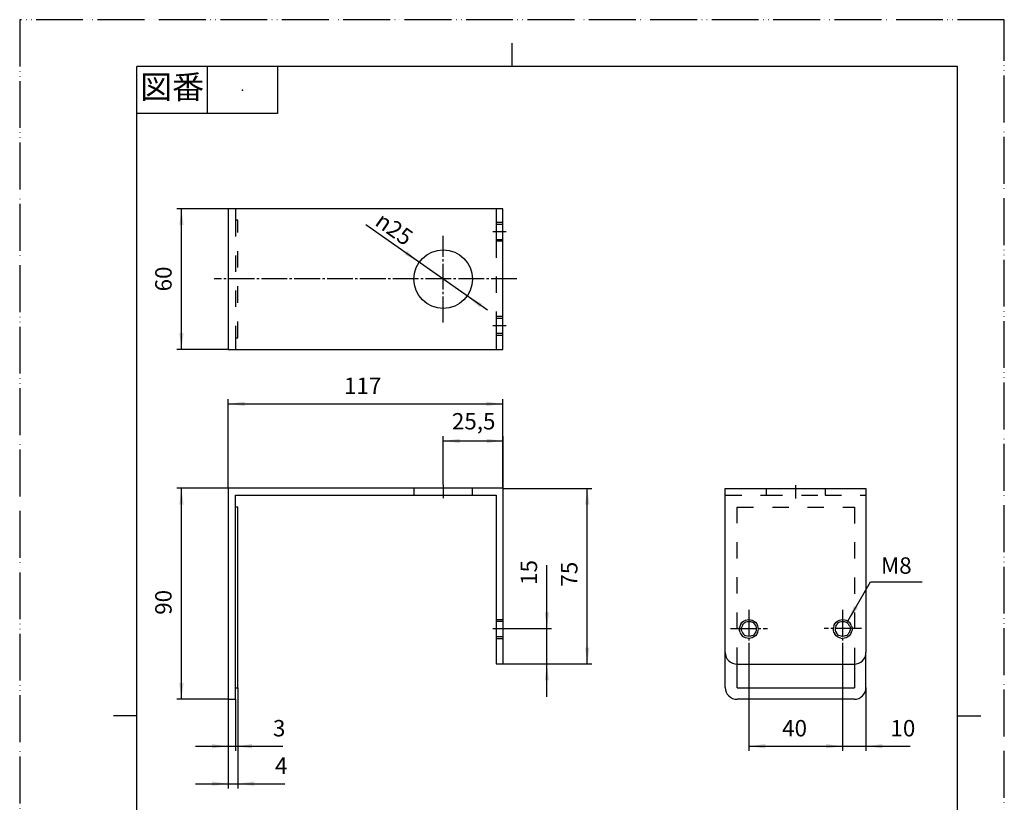
# Model space of a CAD drawing. Units: millimetres. Extents: x 0 to 420, y 0 to 594.
# Drawn here: x 0 to 420, y 260 to 594 of the extents above; entities that cross this region are included whole.
import ezdxf

# ---------------------------------------------------------------- set-up
doc = ezdxf.new("R2010")
doc.units = ezdxf.units.MM
for name, pattern in [('DASH_CENTER', [14, 11, -1, 1, -1]), ('DASHED', [15, 7, -8]), ('PHANTOM', [13, 10, -1, 0, -1, 0, -1])]:
    doc.linetypes.add(name, pattern=pattern)
doc.layers.add('1', color=7, linetype='Continuous')
doc.layers.add('_U_30EC_U_30A4_U_30E4_U_30FC_1', color=7, linetype='Continuous')
doc.styles.add('CONVERTER_11', font='MS Mincho.ttf', dxfattribs={"width": 0.89})
doc.styles.add('CONVERTER_12', font='txt.shx', dxfattribs={"width": 0.9})
doc.dimstyles.new('ME10_DIM_13', dxfattribs={"dimtxt": 7, "dimasz": 7, "dimexe": 2, "dimexo": 0, "dimgap": 2, "dimtad": 1, "dimdsep": 46, "dimtxsty": 'CONVERTER_12', "dimsah": 1, "dimcen": 0.09, "dimclrd": 2, "dimclre": 2, "dimclrt": 7, "dimadec": 0, "dimazin": 0, "dimtfac": 1, "dimtdec": 4, "dimtix": 1, "dimtmove": 0, "dimatfit": 3, "dimfxl": 1, "dimtolj": 1, "dimtzin": 0, "dimarcsym": 0})
doc.dimstyles.new('ME10_DIM_14', dxfattribs={"dimtxt": 7, "dimasz": 7, "dimexe": 2, "dimexo": 0, "dimgap": 2, "dimtad": 1, "dimdsep": 46, "dimtxsty": 'CONVERTER_12', "dimsah": 1, "dimcen": 0.09, "dimclrd": 2, "dimclre": 2, "dimclrt": 7, "dimadec": 0, "dimazin": 0, "dimtfac": 1, "dimtdec": 4, "dimtix": 1, "dimtmove": 0, "dimatfit": 3, "dimfxl": 1, "dimtolj": 1, "dimtzin": 0, "dimarcsym": 0})
doc.dimstyles.new('ME10_DIM_20', dxfattribs={"dimtxt": 7, "dimasz": 7, "dimexe": 2, "dimexo": 0, "dimgap": 2, "dimtad": 1, "dimdsep": 46, "dimtxsty": 'CONVERTER_12', "dimsah": 1, "dimcen": 0.09, "dimclrd": 2, "dimclre": 2, "dimclrt": 7, "dimadec": 0, "dimazin": 0, "dimtfac": 1, "dimtdec": 4, "dimtix": 1, "dimtmove": 0, "dimatfit": 3, "dimfxl": 1, "dimtolj": 1, "dimtzin": 0, "dimarcsym": 0})
doc.dimstyles.new('ME10_DIM_21', dxfattribs={"dimtxt": 7, "dimasz": 7, "dimexe": 2, "dimexo": 0, "dimgap": 2, "dimtad": 1, "dimdsep": 46, "dimtxsty": 'CONVERTER_12', "dimsah": 1, "dimcen": 0.09, "dimclrd": 2, "dimclre": 2, "dimclrt": 7, "dimadec": 0, "dimazin": 0, "dimtfac": 1, "dimtdec": 4, "dimtix": 1, "dimtmove": 0, "dimatfit": 3, "dimfxl": 1, "dimtolj": 1, "dimtzin": 0, "dimarcsym": 0})
doc.dimstyles.new('ME10_DIM_22', dxfattribs={"dimtxt": 7, "dimasz": 7, "dimexe": 2, "dimexo": 0, "dimgap": 2, "dimtad": 1, "dimdsep": 46, "dimtxsty": 'CONVERTER_12', "dimsah": 1, "dimcen": 0.09, "dimclrd": 2, "dimclre": 2, "dimclrt": 7, "dimadec": 0, "dimazin": 0, "dimtfac": 1, "dimtdec": 4, "dimtix": 1, "dimtmove": 0, "dimatfit": 3, "dimfxl": 1, "dimtolj": 1, "dimtzin": 0, "dimarcsym": 0})
doc.dimstyles.new('ME10_DIM_23', dxfattribs={"dimtxt": 7, "dimasz": 7, "dimexe": 2, "dimexo": 0, "dimgap": 2, "dimtad": 1, "dimdsep": 46, "dimtxsty": 'CONVERTER_12', "dimsah": 1, "dimcen": 0.09, "dimclrd": 2, "dimclre": 2, "dimclrt": 7, "dimadec": 0, "dimazin": 0, "dimtfac": 1, "dimtdec": 4, "dimtix": 1, "dimtmove": 0, "dimatfit": 3, "dimfxl": 1, "dimtolj": 1, "dimtzin": 0, "dimarcsym": 0})
doc.dimstyles.new('ME10_DIM_24', dxfattribs={"dimtxt": 7, "dimasz": 7, "dimexe": 2, "dimexo": 0, "dimgap": 2, "dimtad": 1, "dimdsep": 46, "dimtxsty": 'CONVERTER_12', "dimsah": 1, "dimcen": 0.09, "dimclrd": 2, "dimclre": 2, "dimclrt": 7, "dimadec": 0, "dimazin": 0, "dimtfac": 1, "dimtdec": 4, "dimtix": 1, "dimtmove": 0, "dimatfit": 3, "dimfxl": 1, "dimtolj": 1, "dimtzin": 0, "dimarcsym": 0})
doc.dimstyles.new('ME10_DIM_25', dxfattribs={"dimtxt": 7, "dimasz": 7, "dimexe": 2, "dimexo": 0, "dimgap": 2, "dimtad": 1, "dimdsep": 46, "dimtxsty": 'CONVERTER_12', "dimsah": 1, "dimcen": 0.09, "dimclrd": 2, "dimclre": 2, "dimclrt": 7, "dimadec": 0, "dimazin": 0, "dimtfac": 1, "dimtdec": 4, "dimtix": 1, "dimtmove": 0, "dimatfit": 3, "dimfxl": 1, "dimtolj": 1, "dimtzin": 0, "dimarcsym": 0})
doc.dimstyles.new('ME10_DIM_26', dxfattribs={"dimtxt": 7, "dimasz": 7, "dimexe": 2, "dimexo": 0, "dimgap": 2, "dimtad": 1, "dimdsep": 46, "dimtxsty": 'CONVERTER_12', "dimsah": 1, "dimcen": 0.09, "dimclrd": 2, "dimclre": 2, "dimclrt": 7, "dimadec": 0, "dimazin": 0, "dimtfac": 1, "dimtdec": 4, "dimtix": 1, "dimtmove": 0, "dimatfit": 3, "dimfxl": 1, "dimtolj": 1, "dimtzin": 0, "dimarcsym": 0})
doc.dimstyles.new('ME10_DIM_27', dxfattribs={"dimtxt": 7, "dimasz": 7, "dimexe": 2, "dimexo": 0, "dimgap": 2, "dimtad": 1, "dimdsep": 46, "dimtxsty": 'CONVERTER_12', "dimsah": 1, "dimcen": 0.09, "dimclrd": 2, "dimclre": 2, "dimclrt": 7, "dimadec": 0, "dimazin": 0, "dimtfac": 1, "dimtdec": 4, "dimtix": 1, "dimtmove": 0, "dimatfit": 3, "dimfxl": 1, "dimtolj": 1, "dimtzin": 0, "dimarcsym": 0})
doc.dimstyles.get("Standard").update_dxf_attribs({"dimtxt": 0.18, "dimasz": 0.18, "dimexe": 0.18, "dimexo": 0.0625, "dimgap": 0.09, "dimtad": 0, "dimtih": 1, "dimtoh": 1, "dimdec": 4, "dimzin": 0, "dimdsep": 46, "dimtxsty": 'Standard', "dimcen": 0.09, "dimadec": 0, "dimazin": 0, "dimtfac": 1, "dimtdec": 4, "dimtofl": 0, "dimtmove": 0, "dimatfit": 3, "dimfxl": 1, "dimtolj": 1, "dimtzin": 0, "dimarcsym": 0})

# ---------------------------------------------------------------- blocks, each defined once
blk = doc.blocks.new('block_2', base_point=(218.45, 333))
at = {"layer": '1', "color": 2, "linetype": 'DASHED'}
for p, q in [((92.05, 513.33), (92.05, 508.42)), ((203.23, 513.33), (203.23, 507.4)), ((93.07, 508.42), (92.05, 508.42)), ((92.05, 508.42), (92.05, 458.25)), ((93.07, 458.25), (93.07, 508.42)), ((206.11, 507.4), (203.23, 507.4)), ((203.23, 507.4), (203.23, 506.55)), ((206.11, 506.55), (203.23, 506.55)), ((203.23, 506.55), (203.23, 500.11)), ((206.11, 500.11), (203.23, 500.11)), ((203.23, 500.11), (203.23, 499.43)), ((206.11, 499.43), (203.23, 499.43)), ((203.23, 499.43), (203.23, 467.4)), ((206.11, 467.4), (203.23, 467.4)), ((203.23, 467.4), (203.23, 466.56)), ((206.11, 466.56), (203.23, 466.56)), ((203.23, 466.56), (203.23, 460.11)), ((92.05, 458.25), (93.07, 458.25)), ((92.05, 458.25), (92.05, 453.34)), ((206.11, 460.11), (203.23, 460.11)), ((203.23, 460.11), (203.23, 459.27)), ((206.11, 459.27), (203.23, 459.27)), ((203.23, 459.27), (203.23, 453.34)), ((168.15, 394.1), (168.15, 391.14)), ((193.06, 394.1), (193.06, 391.14)), ((301, 391.14), (318.46, 391.14)), ((318.46, 394.02), (318.46, 391.14)), ((318.46, 391.14), (343.54, 391.14)), ((343.54, 394.02), (343.54, 391.14)), ((343.54, 391.14), (361, 391.14)), ((306.08, 386.05), (356.08, 386.05)), ((306.08, 319.11), (306.08, 386.05)), ((356.08, 386.05), (356.08, 319)), ((203.23, 338.09), (206.11, 338.09)), ((206.11, 337.24), (203.23, 337.24)), ((203.23, 330.8), (206.11, 330.8)), ((203.23, 329.95), (206.11, 329.95))]:
    blk.add_line(p, q, dxfattribs=at)
at = {"layer": '1', "color": 7, "linetype": 'Continuous'}
for p, q in [((301, 324), (301, 394.02)), ((301, 394.02), (361, 394.02)), ((361, 394.02), (361, 324)), ((301, 309.02), (301, 324)), ((361, 309.02), (361, 324)), ((306, 319), (356, 319)), ((306.08, 308.94), (306.08, 319.11)), ((356.08, 319), (356.08, 308.94)), ((306.08, 308.94), (356.08, 308.94)), ((356, 304.02), (306, 304.02)), ((183.7, 168.27), (184.18, 168.78)), ((183.7, 168.27), (183.7, 162.17)), ((184.18, 168.78), (184.18, 161.66)), ((200.7, 168.78), (184.18, 168.78)), ((200.7, 168.27), (200.7, 168.78)), ((200.7, 162.17), (200.7, 168.27)), ((201.21, 169.28), (201.21, 161.15)), ((261.94, 169.28), (201.21, 169.28)), ((263.7, 169.28), (261.94, 169.28)), ((261.94, 169.28), (261.94, 161.15)), ((184.18, 161.66), (183.7, 162.17)), ((200.7, 161.66), (184.18, 161.66)), ((200.7, 161.66), (200.7, 162.17)), ((261.94, 161.15), (201.21, 161.15)), ((263.7, 161.15), (261.94, 161.15))]:
    blk.add_line(p, q, dxfattribs=at)
at = {"layer": '1', "color": 2, "linetype": 'Continuous'}
for p, q in [((183.7, 168.27), (183.67, 168.27)), ((200.7, 168.27), (183.7, 168.27)), ((201.21, 169.28), (200.7, 168.78)), ((261.94, 168.27), (200.7, 168.27)), ((263.7, 169.28), (261.94, 168.27)), ((200.7, 162.17), (183.7, 162.17)), ((261.94, 162.17), (200.7, 162.17)), ((200.7, 161.66), (201.21, 161.15)), ((263.7, 161.15), (261.94, 162.17))]:
    blk.add_line(p, q, dxfattribs=at)
at = {"layer": '1', "color": 7, "linetype": 'Continuous'}
blk.add_circle((180.69, 483.33), 12.5, dxfattribs=at)
for centre, start, end in [((306, 324), 180, 270), ((356, 324), 270, 0), ((306, 309.02), 180, 270), ((356, 309.02), 270, 0)]:
    blk.add_arc(centre, 5, start, end, dxfattribs=at)
at = {"layer": '_U_30EC_U_30A4_U_30E4_U_30FC_1', "color": 7, "linetype": 'Continuous'}
for points in [[(206.11, 513.33), (203.23, 513.33), (92.05, 513.33), (89, 513.33)], [(89, 513.33), (89, 453.34)], [(206.11, 453.34), (206.11, 459.27), (206.11, 460.11), (206.11, 466.56), (206.11, 467.4), (206.11, 499.43), (206.11, 500.11), (206.11, 506.55), (206.11, 507.4), (206.11, 513.33)], [(89, 453.34), (92.05, 453.34), (203.23, 453.34), (206.11, 453.34)], [(88.99, 394.17), (88.99, 304.02)], [(206.21, 394.1), (193.06, 394.1), (168.15, 394.1), (89, 394.1)], [(92.05, 304.02), (92.05, 391.14)], [(92.05, 391.14), (168.15, 391.14), (193.06, 391.14), (203.23, 391.14)], [(203.23, 391.14), (203.23, 338.09), (203.23, 337.24), (203.23, 330.8), (203.23, 329.95), (203.23, 319.11)], [(206.11, 394.02), (206.11, 338.09), (206.11, 337.24), (206.11, 330.8), (206.11, 329.95), (206.11, 319.11)], [(93.07, 386.05), (92.05, 386.05)], [(93.07, 308.94), (93.07, 386.05)], [(307.61, 336.22), (307.27, 335.55)], [(307.61, 336.22), (308.12, 336.9)], [(308.12, 336.9), (308.8, 337.41)], [(308.29, 335.72), (308.8, 336.22)], [(308.8, 337.41), (309.64, 337.75)], [(308.8, 336.22), (309.3, 336.73)], [(309.3, 336.73), (309.81, 337.07)], [(309.64, 337.75), (310.32, 337.92)], [(309.81, 337.07), (310.49, 337.24)], [(310.32, 337.92), (311, 338.09)], [(310.49, 337.24), (311, 337.24)], [(311, 338.09), (311.68, 337.92)], [(311, 337.24), (311.68, 337.24)], [(311.68, 337.92), (312.52, 337.75)], [(311.68, 337.24), (312.19, 337.07)], [(312.19, 337.07), (312.86, 336.73)], [(312.52, 337.75), (313.2, 337.41)], [(312.86, 336.73), (313.37, 336.22)], [(313.2, 337.41), (313.88, 336.9)], [(313.37, 336.22), (313.71, 335.72)], [(313.88, 336.9), (314.39, 336.22)], [(314.39, 336.22), (314.73, 335.55)], [(347.27, 335.55), (347.78, 336.22)], [(347.78, 336.22), (348.29, 336.9)], [(348.29, 336.9), (348.79, 337.41)], [(348.45, 335.72), (348.79, 336.22)], [(348.79, 337.41), (349.64, 337.75)], [(348.79, 336.22), (349.3, 336.73)], [(349.3, 336.73), (349.81, 337.07)], [(349.64, 337.75), (350.32, 337.92)], [(349.81, 337.07), (350.49, 337.24)], [(350.32, 337.92), (351, 338.09)], [(350.49, 337.24), (351, 337.24)], [(351, 338.09), (351.84, 337.92)], [(351, 337.24), (351.68, 337.24)], [(351.68, 337.24), (352.18, 337.07)], [(351.84, 337.92), (352.52, 337.75)], [(352.18, 337.07), (352.86, 336.73)], [(352.52, 337.75), (353.2, 337.41)], [(352.86, 336.73), (353.37, 336.22)], [(353.2, 337.41), (353.88, 336.9)], [(353.37, 336.22), (353.71, 335.72)], [(353.88, 336.9), (354.39, 336.22)], [(354.73, 335.55), (354.39, 336.22)], [(307.27, 335.55), (307.1, 334.7)], [(307.1, 334.02), (307.1, 334.7)], [(307.1, 333.34), (307.1, 334.02)], [(307.27, 332.5), (307.1, 333.34)], [(307.27, 332.5), (307.61, 331.82)], [(307.61, 331.82), (308.12, 331.14)], [(307.78, 334.02), (307.95, 334.7)], [(307.95, 333.51), (307.78, 334.02)], [(308.12, 335.21), (307.95, 334.7)], [(308.12, 332.83), (307.95, 333.51)], [(308.29, 335.72), (308.12, 335.21)], [(308.12, 332.83), (308.29, 332.33)], [(308.29, 332.33), (308.8, 331.82)], [(308.8, 331.82), (309.3, 331.31)], [(313.37, 331.82), (312.86, 331.31)], [(313.71, 332.33), (313.37, 331.82)], [(313.71, 335.72), (314.05, 335.21)], [(314.05, 332.83), (313.71, 332.33)], [(314.39, 331.82), (313.88, 331.14)], [(314.05, 335.21), (314.22, 334.7)], [(314.22, 333.51), (314.05, 332.83)], [(314.22, 334.7), (314.22, 334.02)], [(314.22, 334.02), (314.22, 333.51)], [(314.73, 332.5), (314.39, 331.82)], [(314.73, 335.55), (314.9, 334.7)], [(314.9, 333.34), (314.73, 332.5)], [(314.9, 334.7), (315.07, 334.02)], [(315.07, 334.02), (314.9, 333.34)], [(347.27, 335.55), (347.1, 334.7)], [(347.1, 334.02), (347.1, 334.7)], [(347.1, 333.34), (347.1, 334.02)], [(347.27, 332.5), (347.1, 333.34)], [(347.27, 332.5), (347.78, 331.82)], [(348.29, 331.14), (347.78, 331.82)], [(348.12, 335.21), (347.95, 334.7)], [(347.95, 334.02), (347.95, 334.7)], [(347.95, 333.51), (347.95, 334.02)], [(348.12, 332.83), (347.95, 333.51)], [(348.12, 335.21), (348.45, 335.72)], [(348.12, 332.83), (348.45, 332.33)], [(348.79, 331.82), (348.45, 332.33)], [(349.3, 331.31), (348.79, 331.82)], [(353.37, 331.82), (352.86, 331.31)], [(353.71, 332.33), (353.37, 331.82)], [(354.05, 335.21), (353.71, 335.72)], [(354.05, 332.83), (353.71, 332.33)], [(354.39, 331.82), (353.88, 331.14)], [(354.05, 335.21), (354.22, 334.7)], [(354.05, 332.83), (354.22, 333.51)], [(354.22, 334.7), (354.22, 334.02)], [(354.22, 334.02), (354.22, 333.51)], [(354.73, 332.5), (354.39, 331.82)], [(354.73, 335.55), (355.06, 334.7)], [(354.73, 332.5), (355.06, 333.34)], [(355.06, 334.7), (355.06, 334.02)], [(355.06, 334.02), (355.06, 333.34)], [(308.12, 331.14), (308.8, 330.63)], [(309.64, 330.29), (308.8, 330.63)], [(309.81, 331.14), (309.3, 331.31)], [(310.32, 330.12), (309.64, 330.29)], [(310.49, 330.97), (309.81, 331.14)], [(311, 329.95), (310.32, 330.12)], [(311, 330.8), (310.49, 330.97)], [(311.68, 330.97), (311, 330.8)], [(311.68, 330.12), (311, 329.95)], [(312.19, 331.14), (311.68, 330.97)], [(312.52, 330.29), (311.68, 330.12)], [(312.86, 331.31), (312.19, 331.14)], [(313.2, 330.63), (312.52, 330.29)], [(313.88, 331.14), (313.2, 330.63)], [(348.79, 330.63), (348.29, 331.14)], [(349.64, 330.29), (348.79, 330.63)], [(349.81, 331.14), (349.3, 331.31)], [(350.32, 330.12), (349.64, 330.29)], [(350.49, 330.97), (349.81, 331.14)], [(350.32, 330.12), (351, 329.95)], [(350.49, 330.97), (351, 330.8)], [(351.68, 330.97), (351, 330.8)], [(351.84, 330.12), (351, 329.95)], [(352.18, 331.14), (351.68, 330.97)], [(352.52, 330.29), (351.84, 330.12)], [(352.86, 331.31), (352.18, 331.14)], [(353.2, 330.63), (352.52, 330.29)], [(353.88, 331.14), (353.2, 330.63)], [(203.23, 319.11), (206.11, 319.11)], [(92.05, 308.94), (93.07, 308.94)], [(88.99, 304.02), (92.05, 304.02)], [(67.61, 177.76), (67.61, 152.68)], [(71.51, 177.76), (67.61, 177.76)], [(70.49, 177.76), (70.49, 152.68)], [(73.54, 171.15), (71.51, 177.76)], [(71.51, 152.68), (71.51, 177.76)], [(311.66, 171.49), (316.91, 174.54)], [(316.91, 174.54), (311.66, 171.49)], [(317.76, 175.05), (316.91, 174.54)], [(316.91, 174.54), (317.42, 174.88)], [(317.42, 174.88), (317.76, 175.05)], [(317.76, 175.05), (318.27, 175.05)], [(318.78, 175.05), (317.76, 175.05)], [(318.27, 175.05), (318.78, 175.05)], [(319.12, 175.05), (318.78, 175.05)], [(319.63, 175.05), (318.78, 175.05)], [(319.12, 175.05), (319.63, 175.05)], [(320.47, 174.54), (319.63, 175.05)], [(320.13, 174.88), (319.63, 174.88)], [(320.47, 174.71), (320.13, 174.88)], [(325.9, 171.49), (320.47, 174.54)], [(356.23, 175.05), (356.23, 155.73)], [(364.37, 175.05), (356.23, 175.05)], [(364.37, 175.05), (365.39, 174.2)], [(364.37, 155.73), (364.37, 175.05)], [(365.39, 174.2), (366.4, 173.18)], [(366.4, 173.18), (367.25, 172)], [(73.54, 171.15), (73.54, 159.29)], [(90.66, 171.15), (73.54, 171.15)], [(90.66, 159.29), (90.66, 171.15)], [(263.7, 171.66), (263.7, 169.28), (263.7, 168.27), (263.7, 161.15), (263.7, 158.78)], [(269.29, 171.66), (263.7, 171.66)], [(269.29, 158.78), (269.29, 171.66)], [(309.8, 168.95), (309.97, 169.45)], [(309.97, 169.28), (309.8, 168.44)], [(309.8, 168.44), (309.8, 168.95)], [(309.8, 162.34), (309.8, 168.44)], [(309.8, 168.44), (309.8, 162.34)], [(310.3, 170.3), (309.97, 169.28)], [(309.97, 169.45), (310.14, 169.79)], [(310.14, 169.79), (310.3, 170.3)], [(310.81, 170.98), (310.3, 170.3)], [(310.3, 170.3), (310.64, 170.64)], [(310.64, 170.64), (310.81, 170.98)], [(311.66, 171.49), (310.81, 170.98)], [(310.81, 170.98), (311.15, 171.32)], [(311.15, 171.32), (311.66, 171.49)], [(313.02, 168.61), (318.78, 172)], [(313.02, 162.17), (313.02, 168.61)], [(318.78, 172), (324.37, 168.61)], [(324.37, 168.61), (324.37, 162.17)], [(326.24, 171.32), (325.9, 171.49)], [(326.58, 170.98), (325.9, 171.49)], [(326.58, 170.98), (326.24, 171.32)], [(327.08, 170.3), (326.58, 170.98)], [(326.58, 170.98), (326.91, 170.64)], [(326.91, 170.64), (327.08, 170.3)], [(327.42, 169.28), (327.08, 170.3)], [(327.08, 170.13), (327.42, 169.79)], [(327.42, 169.79), (327.42, 169.45)], [(327.42, 169.28), (327.59, 168.95)], [(327.59, 168.44), (327.42, 169.28)], [(327.59, 168.95), (327.59, 168.61)], [(327.59, 162.34), (327.59, 168.44)], [(364.37, 171.83), (364.37, 170.64)], [(364.37, 168.44), (364.37, 166.4)], [(367.25, 172), (367.93, 170.81)], [(367.93, 170.81), (368.61, 169.62)], [(368.61, 169.62), (368.95, 168.27)], [(368.95, 168.27), (369.28, 166.74)], [(269.29, 165.22), (263.7, 165.22)], [(364.37, 164.2), (364.37, 162.17)], [(369.28, 164.03), (368.95, 162.51)], [(369.28, 166.74), (369.28, 165.39)], [(369.28, 165.39), (369.28, 164.03)], [(309.8, 161.83), (309.8, 162.34)], [(309.8, 162.34), (309.97, 161.32)], [(309.97, 161.32), (309.8, 161.83)], [(310.14, 160.98), (309.97, 161.32)], [(309.97, 161.32), (310.3, 160.47)], [(310.3, 160.47), (310.14, 160.98)], [(310.64, 160.13), (310.3, 160.47)], [(310.3, 160.47), (310.81, 159.79)], [(310.81, 159.79), (310.64, 160.13)], [(311.15, 159.45), (310.81, 159.79)], [(310.81, 159.79), (311.66, 159.29)], [(318.78, 158.78), (313.02, 162.17)], [(324.37, 162.17), (318.78, 158.78)], [(325.9, 159.29), (326.58, 159.79)], [(326.58, 159.79), (326.24, 159.45)], [(326.58, 159.79), (327.08, 160.47)], [(326.91, 160.13), (326.58, 159.79)], [(327.08, 160.47), (326.91, 160.13)], [(327.08, 160.47), (327.42, 161.32)], [(327.42, 160.98), (327.08, 160.64)], [(327.42, 161.32), (327.59, 162.34)], [(327.59, 161.83), (327.42, 161.49)], [(327.42, 161.32), (327.42, 160.98)], [(327.59, 162.17), (327.59, 161.83)], [(364.37, 159.96), (364.37, 158.95)], [(367.93, 159.96), (367.25, 158.78)], [(368.61, 161.15), (367.93, 159.96)], [(368.95, 162.51), (368.61, 161.15)], [(71.51, 152.68), (73.54, 159.29)], [(73.54, 159.29), (90.66, 159.29)], [(263.7, 158.78), (269.29, 158.78)], [(311.66, 159.29), (311.15, 159.45)], [(316.91, 156.07), (311.66, 159.29)], [(311.66, 159.29), (316.91, 156.07)], [(317.42, 155.9), (316.91, 156.07)], [(316.91, 156.07), (317.76, 155.73)], [(317.76, 155.73), (317.42, 155.9)], [(318.27, 155.73), (317.76, 155.73)], [(317.76, 155.73), (318.78, 155.73)], [(318.78, 155.73), (318.27, 155.73)], [(319.12, 155.73), (318.78, 155.73)], [(318.78, 155.73), (319.63, 155.73)], [(319.63, 155.73), (319.12, 155.73)], [(319.63, 155.73), (320.47, 156.07)], [(320.13, 155.9), (319.63, 155.73)], [(320.47, 156.07), (320.13, 155.9)], [(320.47, 156.07), (325.9, 159.29)], [(326.24, 159.45), (325.9, 159.29)], [(356.23, 155.73), (364.37, 155.73)], [(365.39, 156.57), (364.37, 155.73)], [(366.4, 157.59), (365.39, 156.57)], [(367.25, 158.78), (366.4, 157.59)], [(67.61, 152.68), (71.51, 152.68)]]:
    blk.add_lwpolyline(points, dxfattribs=at)
for points in [[(318.78, 175.05), (318.78, 175.05)], [(318.78, 175.05), (318.78, 175.05)], [(319.63, 175.05), (319.63, 175.05)], [(318.78, 155.73), (318.78, 155.73)], [(318.78, 155.73), (318.78, 155.73)], [(319.63, 155.73), (319.63, 155.73)]]:
    blk.add_lwpolyline(points, close=True, dxfattribs=at)
at = {"layer": '_U_30EC_U_30A4_U_30E4_U_30FC_1', "color": 2, "linetype": 'DASHED'}
for points in [[(90.66, 168.78), (73.54, 168.78)], [(364.37, 171.83), (356.23, 171.83)], [(90.66, 161.66), (73.54, 161.66)], [(356.23, 158.95), (364.37, 158.95)]]:
    blk.add_lwpolyline(points, dxfattribs=at)
blk = doc.blocks.new('開示A4')
at = {"layer": '1', "color": 4, "linetype": 'PHANTOM'}
for p, q in [((210, 297), (0, 297)), ((0, 297), (0, 0)), ((210, 0), (210, 297))]:
    blk.add_line(p, q, dxfattribs=at)
at = {"layer": '1', "color": 2, "linetype": 'Continuous'}
for p, q in [((105, 287), (105, 292)), ((40, 287), (40, 277)), ((55, 287), (55, 277)), ((55, 277), (25, 277)), ((25, 148.5), (20, 148.5)), ((200, 148.5), (205, 148.5))]:
    blk.add_line(p, q, dxfattribs=at)
at = {"layer": '1', "color": 7, "linetype": 'Continuous'}
for p, q in [((25, 148.5), (25, 287)), ((105, 287), (25, 287)), ((200, 287), (105, 287)), ((200, 148.5), (200, 287)), ((25, 10), (25, 148.5)), ((200, 10), (200, 148.5))]:
    blk.add_line(p, q, dxfattribs=at)
at = {"layer": '1', "color": 4}
blk.add_point((47.5, 282), dxfattribs=at)
at = {"layer": '1', "color": 2, "insert": (32.5, 282), "char_height": 5, "attachment_point": 5, "line_spacing_factor": 0.454545, "style": 'CONVERTER_11'}
blk.add_mtext('図番', dxfattribs=at)
blk = doc.blocks.new('*D6')
at = {"layer": '1', "color": 2, "linetype": 'Continuous'}
for p, q in [((351, 325.89), (351, 282.02)), ((361, 309.02), (361, 282.02)), ((337, 284.02), (351, 284.02)), ((351, 284.02), (361, 284.02)), ((361, 284.02), (379.84, 284.02))]:
    blk.add_line(p, q, dxfattribs=at)
at = {"layer": '1', "color": 2}
for points in [[(344, 283.1), (344, 284.94), (351, 284.02)], [(368, 284.94), (368, 283.1), (361, 284.02)]]:
    blk.add_solid(points, dxfattribs=at)
at = {"layer": '1', "color": 7, "insert": (371.44, 286.02), "char_height": 7, "attachment_point": 7, "rotation": 0.0001, "line_spacing_factor": 0.60024, "style": 'CONVERTER_12'}
blk.add_mtext('10', dxfattribs=at)
blk = doc.blocks.new('*D7')
at = {"layer": '1', "color": 2, "linetype": 'Continuous'}
for p, q in [((311, 325.89), (311, 282.02)), ((351, 325.89), (351, 282.02)), ((311, 284.02), (351, 284.02))]:
    blk.add_line(p, q, dxfattribs=at)
at = {"layer": '1', "color": 2}
for points in [[(318, 284.94), (318, 283.1), (311, 284.02)], [(344, 283.1), (344, 284.94), (351, 284.02)]]:
    blk.add_solid(points, dxfattribs=at)
at = {"layer": '1', "color": 7, "insert": (325.24, 286.02), "char_height": 7, "attachment_point": 7, "rotation": 0.0001, "line_spacing_factor": 0.60024, "style": 'CONVERTER_12'}
blk.add_mtext('40', dxfattribs=at)
blk = doc.blocks.new('*D13')
at = {"layer": '1', "color": 2, "linetype": 'Continuous'}
for p, q in [((88.99, 304.02), (88.99, 282.02)), ((92.05, 304.02), (92.05, 282.02)), ((74.99, 284.02), (88.99, 284.02)), ((88.99, 284.02), (92.05, 284.02)), ((92.05, 284.02), (112.24, 284.02))]:
    blk.add_line(p, q, dxfattribs=at)
at = {"layer": '1', "color": 2}
for points in [[(81.99, 283.1), (81.99, 284.94), (88.99, 284.02)], [(99.05, 284.94), (99.05, 283.1), (92.05, 284.02)]]:
    blk.add_solid(points, dxfattribs=at)
at = {"layer": '1', "color": 7, "insert": (108.04, 286.02), "char_height": 7, "attachment_point": 7, "rotation": 0.0001, "line_spacing_factor": 0.60024, "style": 'CONVERTER_12'}
blk.add_mtext('3', dxfattribs=at)
blk = doc.blocks.new('*D14')
at = {"layer": '1', "color": 2, "linetype": 'Continuous'}
for p, q in [((89, 394.1), (66.99, 394.1)), ((68.99, 304.02), (68.99, 394.1)), ((88.99, 304.02), (66.99, 304.02))]:
    blk.add_line(p, q, dxfattribs=at)
at = {"layer": '1', "color": 2}
for points in [[(69.92, 387.1), (68.07, 387.1), (68.99, 394.1)], [(68.07, 311.02), (69.92, 311.02), (68.99, 304.02)]]:
    blk.add_solid(points, dxfattribs=at)
at = {"layer": '1', "color": 7, "insert": (66.99, 340.1), "char_height": 7, "attachment_point": 7, "rotation": 90, "line_spacing_factor": 0.60024, "style": 'CONVERTER_12'}
blk.add_mtext('90', dxfattribs=at)
blk = doc.blocks.new('*D15')
at = {"layer": '1', "color": 2, "linetype": 'Continuous'}
for p, q in [((89, 513.33), (67, 513.33)), ((69, 453.34), (69, 513.33)), ((89, 453.34), (67, 453.34))]:
    blk.add_line(p, q, dxfattribs=at)
at = {"layer": '1', "color": 2}
for points in [[(69.92, 506.33), (68.08, 506.33), (69, 513.33)], [(68.08, 460.34), (69.92, 460.34), (69, 453.34)]]:
    blk.add_solid(points, dxfattribs=at)
at = {"layer": '1', "color": 7, "insert": (67, 478.08), "char_height": 7, "attachment_point": 7, "rotation": 90, "line_spacing_factor": 0.60024, "style": 'CONVERTER_12'}
blk.add_mtext('60', dxfattribs=at)
blk = doc.blocks.new('*D16')
at = {"layer": '1', "color": 2, "linetype": 'Continuous'}
for p, q in [((88.99, 394.17), (88.99, 432.1)), ((88.99, 430.1), (206.11, 430.1)), ((206.11, 394.02), (206.11, 432.1))]:
    blk.add_line(p, q, dxfattribs=at)
at = {"layer": '1', "color": 2}
for points in [[(95.99, 431.02), (95.99, 429.17), (88.99, 430.1)], [(199.11, 429.17), (199.11, 431.02), (206.11, 430.1)]]:
    blk.add_solid(points, dxfattribs=at)
at = {"layer": '1', "color": 7, "insert": (138.38, 432.1), "char_height": 7, "attachment_point": 7, "rotation": 0.0001, "line_spacing_factor": 0.60024, "style": 'CONVERTER_12'}
blk.add_mtext('117', dxfattribs=at)
blk = doc.blocks.new('*D17')
at = {"layer": '1', "color": 2, "linetype": 'Continuous'}
for p, q in [((180.69, 395.75), (180.69, 416.27)), ((206.21, 394.1), (206.21, 416.27)), ((180.69, 414.27), (206.21, 414.27))]:
    blk.add_line(p, q, dxfattribs=at)
at = {"layer": '1', "color": 2}
for points in [[(187.69, 415.19), (187.69, 413.34), (180.69, 414.27)], [(199.21, 413.34), (199.21, 415.19), (206.21, 414.27)]]:
    blk.add_solid(points, dxfattribs=at)
at = {"layer": '1', "color": 7, "insert": (184.37, 416.97), "char_height": 7, "attachment_point": 7, "rotation": 0.0001, "line_spacing_factor": 0.60024, "style": 'CONVERTER_12'}
blk.add_mtext('25,5', dxfattribs=at)
blk = doc.blocks.new('*D18')
at = {"layer": '1', "color": 2, "linetype": 'Continuous'}
for p, q in [((224.89, 334.19), (224.89, 361.25)), ((207.55, 334.19), (226.89, 334.19)), ((224.89, 319.11), (224.89, 334.19)), ((206.11, 319.11), (226.89, 319.11)), ((224.89, 305.11), (224.89, 319.11))]:
    blk.add_line(p, q, dxfattribs=at)
at = {"layer": '1', "color": 2}
for points in [[(223.97, 341.19), (225.81, 341.19), (224.89, 334.19)], [(225.81, 312.11), (223.97, 312.11), (224.89, 319.11)]]:
    blk.add_solid(points, dxfattribs=at)
at = {"layer": '1', "color": 7, "insert": (222.89, 352.85), "char_height": 7, "attachment_point": 7, "rotation": 90, "line_spacing_factor": 0.60024, "style": 'CONVERTER_12'}
blk.add_mtext('15', dxfattribs=at)
blk = doc.blocks.new('*D19')
at = {"layer": '1', "color": 2, "linetype": 'Continuous'}
for p, q in [((206.11, 394.02), (244.11, 394.02)), ((242.11, 319.11), (242.11, 394.02)), ((206.11, 319.11), (244.11, 319.11))]:
    blk.add_line(p, q, dxfattribs=at)
at = {"layer": '1', "color": 2}
for points in [[(243.03, 387.02), (241.19, 387.02), (242.11, 394.02)], [(241.19, 326.11), (243.03, 326.11), (242.11, 319.11)]]:
    blk.add_solid(points, dxfattribs=at)
at = {"layer": '1', "color": 7, "insert": (240.11, 352.12), "char_height": 7, "attachment_point": 7, "rotation": 90, "line_spacing_factor": 0.60024, "style": 'CONVERTER_12'}
blk.add_mtext('75', dxfattribs=at)
blk = doc.blocks.new('*D20')
at = {"layer": '1', "color": 2, "linetype": 'Continuous'}
for p, q in [((93.07, 308.94), (93.07, 266.02)), ((88.99, 304.02), (88.99, 266.02)), ((74.99, 268.02), (88.99, 268.02)), ((88.99, 268.02), (93.07, 268.02)), ((93.07, 268.02), (113.12, 268.02))]:
    blk.add_line(p, q, dxfattribs=at)
at = {"layer": '1', "color": 2}
for points in [[(81.99, 267.1), (81.99, 268.94), (88.99, 268.02)], [(100.07, 268.94), (100.07, 267.1), (93.07, 268.02)]]:
    blk.add_solid(points, dxfattribs=at)
at = {"layer": '1', "color": 7, "insert": (108.92, 270.02), "char_height": 7, "attachment_point": 7, "rotation": 0.0001, "line_spacing_factor": 0.60024, "style": 'CONVERTER_12'}
blk.add_mtext('4', dxfattribs=at)
blk = doc.blocks.new('*D21')
at = {"layer": '1', "color": 2, "linetype": 'Continuous'}
blk.add_line((199.5, 470.11), (147.72, 506.51), dxfattribs=at)
at = {"layer": '1', "color": 2}
for points in [[(164.21, 493.8), (165.27, 495.3), (170.46, 490.52)], [(197.17, 472.87), (196.11, 471.36), (190.91, 476.14)]]:
    blk.add_solid(points, dxfattribs=at)
at = {"layer": '1', "color": 7, "insert": (151.05, 506.62), "char_height": 7, "attachment_point": 7, "rotation": 324.8892, "line_spacing_factor": 0.60024, "style": 'CONVERTER_12'}
blk.add_mtext('\\C7;{\\Fgdt;n}\\C7;25', dxfattribs=at)

msp = doc.modelspace()

# ---------------------------------------------------------------- linework, layer by layer
at = {"layer": '1', "color": 2, "linetype": 'DASH_CENTER'}
for p, q in [((180.689, 464.834), (180.689, 501.834)), ((207.552, 503.417), (201.79, 503.417)), ((212.112, 483.503), (83, 483.503)), ((207.552, 463.335), (201.79, 463.335)), ((180.689, 395.745), (180.689, 389.825)), ((330.998, 395.458), (330.998, 389.695)), ((310.999, 342.156), (311, 325.886)), ((350.997, 342.156), (350.997, 325.885)), ((201.79, 334.19), (207.552, 334.19)), ((303.14, 334.19), (318.986, 334.19)), ((359.047, 334.19), (343.116, 334.19))]:
    msp.add_line(p, q, dxfattribs=at)
at = {"layer": '1', "color": 2}
msp.add_solid([(355.902, 343.933), (357.498, 343.012), (353.2, 337.41)], dxfattribs=at)

# ---------------------------------------------------------------- block references
at = {"layer": '1', "xscale": 2, "yscale": 2, "zscale": 2}
msp.add_blockref('開示A4', (0, 0), dxfattribs=at)
at = {"layer": '1'}
msp.add_blockref('*D21', (0, 0), dxfattribs=at)
at = {"layer": '_U_30EC_U_30A4_U_30E4_U_30FC_1'}
msp.add_blockref('block_2', (218.446, 333.004), dxfattribs=at)

# ---------------------------------------------------------------- texts
at = {"layer": '1', "color": 7, "insert": (373.944, 360.19), "char_height": 7, "attachment_point": 5, "line_spacing_factor": 0.720288, "style": 'CONVERTER_12'}
msp.add_mtext('M8', dxfattribs=at)

# ---------------------------------------------------------------- dimensions: what is measured, and where the dimension line sits
at = {"layer": '1'}
dim = msp.add_aligned_dim(p1=(89, 513.332), p2=(89, 453.336), distance=-20, dimstyle='ME10_DIM_22', dxfattribs=at)
dim.commit()
dim.dimension.update_dxf_attribs({"geometry": '*D15', "text_midpoint": (63.5, 483.334), "text_rotation": 90})
for base, p1, p2, text, dimstyle, picture, middle in [((88.995, 430.096), (206.112, 394.017), (88.995, 394.175), '117', 'ME10_DIM_23', '*D16', (144.68, 435.596)), ((180.689, 414.265), (206.212, 394.096), (180.689, 395.745), '25,5', 'ME10_DIM_24', '*D17', (194, 420.115)), ((88.995, 268.022), (93.068, 308.937), (88.995, 304.022), '4', 'ME10_DIM_27', '*D20', (111.02, 273.522))]:
    dim = msp.add_linear_dim(base=base, p1=p1, p2=p2, text=text, dimstyle=dimstyle, dxfattribs=at)
    dim.commit()
    dim.dimension.update_dxf_attribs({"geometry": picture, "text_midpoint": middle, "text_rotation": 0.00014})
for base, p1, p2, text, dimstyle, picture, middle in [((68.995, 304.022), (88.997, 394.096), (88.995, 304.022), '90', 'ME10_DIM_21', '*D14', (63.495, 345.346)), ((242.112, 319.106), (206.112, 394.017), (206.112, 319.106), '75', 'ME10_DIM_26', '*D19', (236.612, 357.371)), ((224.89, 319.106), (207.552, 334.19), (206.112, 319.106), '15', 'ME10_DIM_25', '*D18', (219.39, 357.051))]:
    dim = msp.add_linear_dim(base=base, p1=p1, p2=p2, angle=90, text=text, dimstyle=dimstyle, dxfattribs=at)
    dim.commit()
    dim.dimension.update_dxf_attribs({"geometry": picture, "text_midpoint": middle, "text_rotation": 90})
for base, p1, p2, dimstyle, picture, middle in [((311, 284.022), (350.997, 325.885), (311, 325.886), 'ME10_DIM_14', '*D7', (330.494, 289.522)), ((350.997, 284.022), (360.996, 309.022), (350.997, 325.885), 'ME10_DIM_13', '*D6', (375.642, 289.522))]:
    dim = msp.add_linear_dim(base=base, p1=p1, p2=p2, dimstyle=dimstyle, dxfattribs=at)
    dim.commit()
    dim.dimension.update_dxf_attribs({"geometry": picture, "text_midpoint": middle, "text_rotation": 0.00014})
dim = msp.add_aligned_dim(p1=(92.051, 304.022), p2=(88.995, 304.022), distance=20, text='3', dimstyle='ME10_DIM_20', dxfattribs=at)
dim.commit()
dim.dimension.update_dxf_attribs({"geometry": '*D13', "text_midpoint": (110.144, 289.522), "text_rotation": 0.00014})

# ---------------------------------------------------------------- leaders
at = {"layer": '1', "color": 2, "linetype": 'Continuous', "has_arrowhead": 0}
msp.add_leader([(353.2, 337.41), (362.888, 354.19), (385, 354.19)], dimstyle='Standard', dxfattribs=at)

doc.saveas('drawing.dxf')
